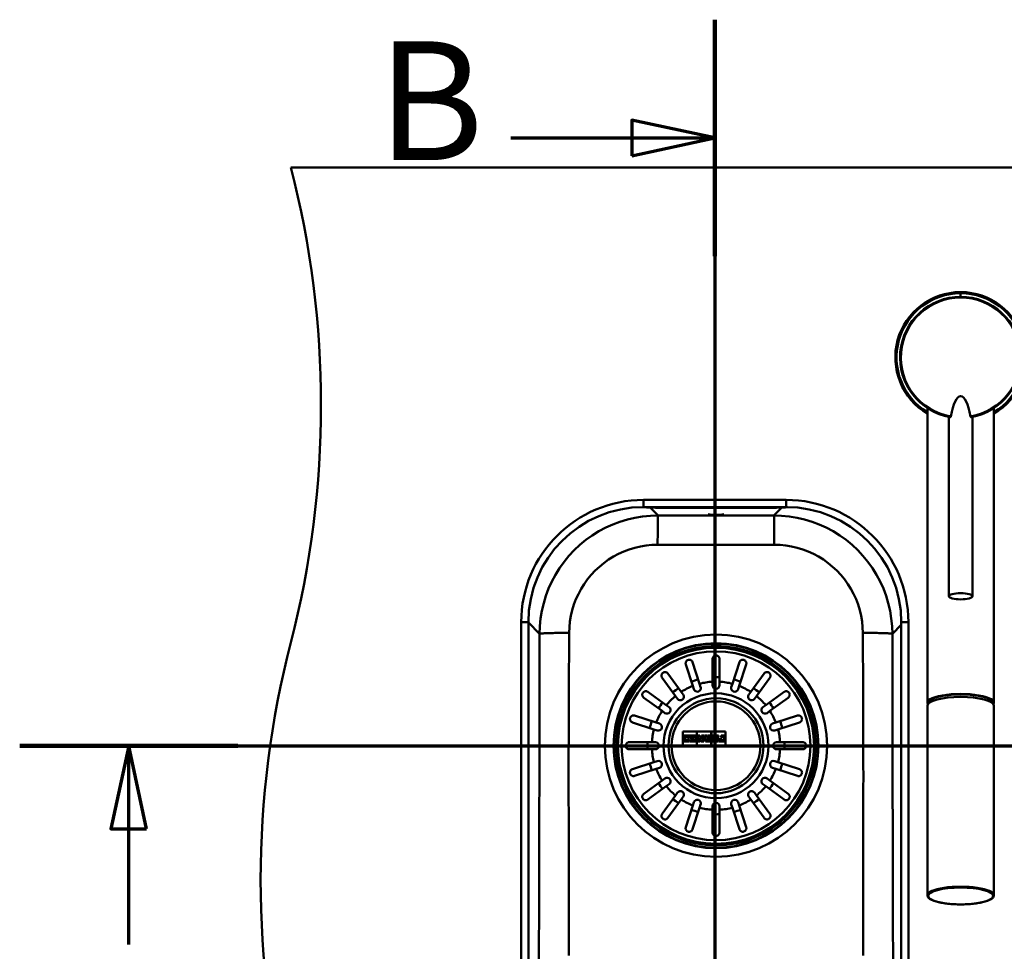
# Model space of a CAD drawing. Units: millimetres. Extents: x 0 to 2100, y 0 to 3885.
# Drawn here: x 319 to 734, y 3493 to 3885 of the extents above; entities that cross this region are included whole.
import ezdxf

# ---------------------------------------------------------------- set-up
doc = ezdxf.new("R2010")
doc.units = ezdxf.units.MM
doc.header["$LTSCALE"] = 10
doc.linetypes.add('CHAIN', pattern=[0.3543, 0.2362, -0.0295, 0.0591, -0.0295])
doc.linetypes.add('LONG_DASH_DOTTED', pattern=[0.3001, 0.2362, -0.0295, 0.0049, -0.0295])
for name, color, linetype, lineweight in [('Section View Lines(ISO)', 7, 'LONG_DASH_DOTTED', 70), ('Visible Edges(ISO)', 7, 'Continuous', 50), ('Visible Tangent Edges(ISO)', 7, 'Continuous', 50)]:
    doc.layers.add(name, color=color, linetype=linetype, lineweight=lineweight)
doc.styles.add('Text__5.0mm', font='arial.ttf', dxfattribs={"width": 0.9})

# ---------------------------------------------------------------- blocks, each defined once
blk = doc.blocks.new('2dTransSection0')
at = {"layer": 'Section View Lines(ISO)', "linetype": 'CHAIN', "ltscale": 41.728325}
blk.add_line((31.914, 357.908), (129.804, 357.908), dxfattribs=at)
at = {"layer": 'Section View Lines(ISO)', "linetype": 'Continuous', "lineweight": 140}
blk.add_line((31.914, 357.908), (41.098, 357.908), dxfattribs=at)
at = {"layer": 'Section View Lines(ISO)', "linetype": 'Continuous'}
for p, q in [((36.506, 357.908), (35.756, 354.408)), ((36.506, 354.408), (36.506, 357.908)), ((37.256, 354.408), (36.506, 357.908)), ((35.756, 354.408), (37.256, 354.408)), ((36.506, 349.536), (36.506, 354.408))]:
    blk.add_line(p, q, dxfattribs=at)
at = {"layer": 'Section View Lines(ISO)', "linetype": 'Continuous', "flags": 128}
blk.add_lwpolyline([(37.256, 354.408), (36.506, 357.908), (35.756, 354.408), (37.256, 354.408)], dxfattribs=at)
at = {"layer": 'Section View Lines(ISO)'}
blk.add_solid([(37.256, 354.408), (36.506, 357.908), (35.756, 354.408), (37.256, 354.408)], dxfattribs=at)
blk = doc.blocks.new('2dTransSection1')
at = {"layer": 'Section View Lines(ISO)', "linetype": 'CHAIN', "ltscale": 43.8946}
blk.add_line((61.178, 388.478), (61.178, 316.318), dxfattribs=at)
at = {"layer": 'Section View Lines(ISO)', "linetype": 'Continuous', "lineweight": 140}
for p, q in [((61.178, 388.478), (61.178, 378.526)), ((61.178, 326.27), (61.178, 316.318))]:
    blk.add_line(p, q, dxfattribs=at)
at = {"layer": 'Section View Lines(ISO)', "linetype": 'Continuous'}
for p, q in [((61.178, 383.502), (57.678, 384.252)), ((57.678, 384.252), (57.678, 382.752)), ((52.589, 383.502), (57.678, 383.502)), ((57.678, 383.502), (61.178, 383.502)), ((57.678, 382.752), (61.178, 383.502)), ((61.178, 321.294), (57.678, 322.044)), ((57.678, 322.044), (57.678, 320.544)), ((52.589, 321.294), (57.678, 321.294)), ((57.678, 321.294), (61.178, 321.294)), ((57.678, 320.544), (61.178, 321.294))]:
    blk.add_line(p, q, dxfattribs=at)
at = {"layer": 'Section View Lines(ISO)', "linetype": 'Continuous', "flags": 128}
for points in [[(57.678, 382.752), (61.178, 383.502), (57.678, 384.252), (57.678, 382.752)], [(57.678, 320.544), (61.178, 321.294), (57.678, 322.044), (57.678, 320.544)]]:
    blk.add_lwpolyline(points, dxfattribs=at)
at = {"layer": 'Section View Lines(ISO)'}
for points in [[(57.678, 382.752), (61.178, 383.502), (57.678, 384.252), (57.678, 382.752)], [(57.678, 320.544), (61.178, 321.294), (57.678, 322.044), (57.678, 320.544)]]:
    blk.add_solid(points, dxfattribs=at)
at = {"layer": 'Section View Lines(ISO)', "char_height": 5, "attachment_point": 7, "style": 'Text__5.0mm'}
for insert in [(46.97, 381.002), (46.97, 318.794)]:
    blk.add_mtext('B', dxfattribs=dict(at, insert=insert))

msp = doc.modelspace()

# ---------------------------------------------------------------- linework, layer by layer
at = {"layer": 'Visible Edges(ISO)'}
for p, q in [((433.28, 3822.58), (1183.28, 3822.58)), ((701.28, 3597.26), (701.28, 3721.27)), ((729.28, 3597.26), (729.28, 3721.27)), ((710.28, 3642.01), (710.28, 3717.57)), ((720.28, 3642.01), (720.28, 3717.57)), ((641.78, 3682.58), (581.78, 3682.58)), ((581.78, 3679.58), (641.78, 3679.58)), ((589.28, 3679.29), (635.28, 3679.29)), ((530.28, 3631.08), (530.28, 3341.08)), ((533.28, 3341.08), (533.28, 3631.08)), ((690.28, 3631.08), (690.28, 3341.08)), ((693.28, 3341.08), (693.28, 3631.08)), ((610.78, 3606.04), (610.78, 3615.58)), ((613.78, 3615.58), (613.78, 3606.04)), ((602.52, 3604.25), (599.57, 3613.33)), ((602.42, 3614.26), (605.37, 3605.18)), ((619.18, 3605.18), (622.13, 3614.26)), ((624.98, 3613.33), (622.03, 3604.25)), ((595.22, 3600.01), (589.61, 3607.73)), ((592.04, 3609.49), (597.64, 3601.77)), ((626.91, 3601.77), (632.52, 3609.49)), ((634.94, 3607.73), (629.33, 3600.01)), ((602.97, 3602.87), (602.52, 3604.25)), ((605.37, 3605.18), (605.82, 3603.79)), ((610.78, 3604.58), (610.78, 3606.04)), ((613.78, 3606.04), (613.78, 3604.58)), ((618.73, 3603.79), (619.18, 3605.18)), ((622.03, 3604.25), (621.58, 3602.87)), ((589.58, 3593.71), (581.86, 3599.32)), ((583.63, 3601.75), (591.35, 3596.14)), ((596.07, 3598.83), (595.22, 3600.01)), ((597.64, 3601.77), (598.5, 3600.59)), ((626.05, 3600.59), (626.91, 3601.77)), ((629.33, 3600.01), (628.48, 3598.83)), ((633.2, 3596.14), (640.92, 3601.75)), ((642.69, 3599.32), (634.97, 3593.71)), ((591.35, 3596.14), (592.53, 3595.28)), ((632.02, 3595.28), (633.2, 3596.14)), ((701.28, 3596), (701.28, 3516.12)), ((701.93, 3597.09), (701.93, 3597.26)), ((728.63, 3597.09), (728.63, 3597.26)), ((729.28, 3596), (729.28, 3516.12)), ((578.03, 3591.78), (587.1, 3588.84)), ((590.76, 3592.85), (589.58, 3593.71)), ((634.97, 3593.71), (633.79, 3592.85)), ((637.45, 3588.84), (646.53, 3591.78)), ((586.17, 3585.98), (577.1, 3588.93)), ((587.56, 3585.53), (586.17, 3585.98)), ((587.1, 3588.84), (588.49, 3588.38)), ((636.06, 3588.38), (637.45, 3588.84)), ((638.38, 3585.98), (636.99, 3585.53)), ((647.45, 3588.93), (638.38, 3585.98)), ((598.28, 3585.08), (598.28, 3579.08)), ((616.28, 3585.08), (598.28, 3585.08)), ((598.32, 3585.04), (604.23, 3585.04)), ((598.32, 3579.12), (598.32, 3585.04)), ((600.92, 3583.34), (598.59, 3583.34)), ((598.59, 3583.34), (598.59, 3582.54)), ((598.59, 3582.54), (599.15, 3582.54)), ((598.59, 3581.58), (598.59, 3580.82)), ((599.14, 3581.58), (598.59, 3581.58)), ((598.64, 3582.58), (598.64, 3583.3)), ((598.64, 3583.3), (600.88, 3583.3)), ((599.1, 3582.58), (598.64, 3582.58)), ((598.64, 3580.86), (598.64, 3581.54)), ((598.64, 3581.54), (599.1, 3581.54)), ((599.73, 3582.83), (599.1, 3582.83)), ((599.1, 3582.83), (599.1, 3582.58)), ((599.1, 3581.54), (599.1, 3581.28)), ((599.14, 3581.33), (599.14, 3581.58)), ((599.15, 3582.54), (599.15, 3582.79)), ((599.15, 3582.79), (599.69, 3582.79)), ((599.19, 3582.28), (599.19, 3581.84)), ((599.69, 3582.28), (599.19, 3582.28)), ((599.19, 3581.84), (599.69, 3581.84)), ((599.23, 3581.88), (599.23, 3582.23)), ((599.23, 3582.23), (599.73, 3582.23)), ((599.73, 3581.88), (599.23, 3581.88)), ((599.69, 3582.79), (599.69, 3582.28)), ((599.69, 3581.84), (599.69, 3581.33)), ((599.73, 3582.23), (599.73, 3582.83)), ((599.73, 3581.28), (599.73, 3581.88)), ((600.88, 3582.83), (600.64, 3582.83)), ((600.64, 3582.83), (600.64, 3581.28)), ((600.68, 3581.33), (600.68, 3582.79)), ((600.68, 3582.79), (600.92, 3582.79)), ((600.88, 3583.3), (600.88, 3582.83)), ((600.92, 3582.79), (600.92, 3583.34)), ((601.14, 3583.34), (601.14, 3582.79)), ((602.49, 3583.34), (601.14, 3583.34)), ((601.14, 3582.79), (601.31, 3582.79)), ((601.19, 3583.3), (602.44, 3583.3)), ((601.19, 3582.83), (601.19, 3583.3)), ((601.33, 3582.83), (601.19, 3582.83)), ((601.31, 3582.79), (602.06, 3581.88)), ((602.12, 3581.88), (601.33, 3582.83)), ((602.06, 3581.88), (601.52, 3581.33)), ((601.54, 3581.28), (602.12, 3581.88)), ((602.23, 3582.83), (602.84, 3582.16)), ((602.44, 3582.83), (602.23, 3582.83)), ((602.84, 3581.9), (602.23, 3581.28)), ((602.33, 3582.79), (602.49, 3582.79)), ((602.86, 3582.2), (602.33, 3582.79)), ((602.33, 3581.33), (602.86, 3581.86)), ((602.44, 3583.3), (602.44, 3582.83)), ((602.49, 3582.79), (602.49, 3583.34)), ((602.68, 3583.34), (602.68, 3582.79)), ((604.07, 3583.34), (602.68, 3583.34)), ((602.68, 3582.79), (602.88, 3582.79)), ((602.72, 3583.3), (604.03, 3583.3)), ((602.72, 3582.83), (602.72, 3583.3)), ((602.92, 3582.83), (602.72, 3582.83)), ((602.84, 3582.16), (602.92, 3582.16)), ((602.92, 3581.9), (602.84, 3581.9)), ((602.88, 3582.2), (602.86, 3582.2)), ((602.86, 3581.86), (602.88, 3581.86)), ((602.88, 3582.79), (602.88, 3582.2)), ((602.88, 3581.86), (602.88, 3581.33)), ((602.92, 3582.16), (602.92, 3582.83)), ((602.92, 3581.28), (602.92, 3581.9)), ((603.77, 3582.83), (603.77, 3581.28)), ((604.03, 3582.83), (603.77, 3582.83)), ((603.81, 3582.79), (604.07, 3582.79)), ((603.81, 3581.33), (603.81, 3582.79)), ((604.03, 3583.3), (604.03, 3582.83)), ((604.07, 3582.79), (604.07, 3583.34)), ((604.23, 3585.04), (604.23, 3579.12)), ((604.28, 3585.04), (610.28, 3585.04)), ((604.28, 3579.12), (604.28, 3585.04)), ((604.71, 3583.34), (604.71, 3581.33)), ((605.46, 3583.34), (604.71, 3583.34)), ((604.76, 3583.3), (605.43, 3583.3)), ((604.76, 3581.28), (604.76, 3583.3)), ((605.19, 3582.3), (605.19, 3581.28)), ((606.05, 3580.86), (605.19, 3582.3)), ((605.24, 3582.15), (606.03, 3580.82)), ((605.24, 3581.33), (605.24, 3582.15)), ((605.43, 3583.3), (606.4, 3581.67)), ((606.36, 3581.82), (605.46, 3583.34)), ((607.18, 3583.34), (606.15, 3583.34)), ((606.15, 3583.34), (606.15, 3582.79)), ((606.15, 3582.79), (606.36, 3582.79)), ((606.2, 3583.3), (607.14, 3583.3)), ((606.2, 3582.83), (606.2, 3583.3)), ((606.4, 3582.83), (606.2, 3582.83)), ((606.36, 3582.79), (606.36, 3581.82)), ((606.4, 3581.67), (606.4, 3582.83)), ((606.89, 3582.83), (606.89, 3581.28)), ((607.14, 3582.83), (606.89, 3582.83)), ((606.93, 3581.33), (606.93, 3582.79)), ((606.93, 3582.79), (607.18, 3582.79)), ((607.14, 3583.3), (607.14, 3582.83)), ((607.18, 3582.79), (607.18, 3583.34)), ((607.37, 3583.34), (607.37, 3582.79)), ((608.75, 3583.34), (607.37, 3583.34)), ((607.37, 3582.79), (607.6, 3582.79)), ((607.41, 3582.83), (607.41, 3583.3)), ((607.41, 3583.3), (608.7, 3583.3)), ((607.63, 3582.83), (607.41, 3582.83)), ((607.6, 3582.79), (608.04, 3581.33)), ((608.1, 3581.28), (607.63, 3582.83)), ((608.7, 3582.83), (608.44, 3582.83)), ((608.44, 3582.83), (608.52, 3582.5)), ((608.49, 3582.79), (608.75, 3582.79)), ((608.55, 3582.54), (608.49, 3582.79)), ((608.52, 3582.5), (609.22, 3582.5)), ((609.19, 3582.54), (608.55, 3582.54)), ((609.13, 3582.18), (608.6, 3582.18)), ((608.6, 3582.18), (608.81, 3581.28)), ((608.85, 3581.33), (608.65, 3582.14)), ((608.65, 3582.14), (609.08, 3582.14)), ((608.7, 3583.3), (608.7, 3582.83)), ((608.75, 3582.79), (608.75, 3583.34)), ((609.08, 3582.14), (608.86, 3581.33)), ((608.89, 3581.28), (609.13, 3582.18)), ((610.12, 3583.34), (609.02, 3583.34)), ((609.02, 3583.34), (609.02, 3582.79)), ((609.02, 3582.79), (609.25, 3582.79)), ((609.06, 3582.83), (609.06, 3583.3)), ((609.06, 3583.3), (610.08, 3583.3)), ((609.31, 3582.83), (609.06, 3582.83)), ((609.25, 3582.79), (609.19, 3582.54)), ((609.22, 3582.5), (609.31, 3582.83)), ((609.91, 3582.83), (609.43, 3581.28)), ((609.49, 3581.33), (609.94, 3582.79)), ((610.08, 3582.83), (609.91, 3582.83)), ((609.94, 3582.79), (610.12, 3582.79)), ((610.08, 3583.3), (610.08, 3582.83)), ((610.12, 3582.79), (610.12, 3583.34)), ((610.28, 3585.04), (610.28, 3579.12)), ((610.32, 3579.12), (610.32, 3585.04)), ((610.32, 3585.04), (616.23, 3585.04)), ((610.48, 3583.34), (610.48, 3582.79)), ((611.36, 3583.34), (610.48, 3583.34)), ((610.48, 3582.79), (610.71, 3582.79)), ((610.52, 3583.3), (611.34, 3583.3)), ((610.52, 3582.83), (610.52, 3583.3)), ((610.74, 3582.83), (610.52, 3582.83)), ((610.71, 3582.79), (611.02, 3582.12)), ((611.08, 3582.1), (610.74, 3582.83)), ((611.34, 3583.3), (611.81, 3582.22)), ((611.84, 3582.27), (611.36, 3583.34)), ((611.81, 3582.22), (612.22, 3582.22)), ((612.17, 3582.27), (611.84, 3582.27)), ((612.22, 3581.92), (611.88, 3581.92)), ((611.88, 3581.87), (612.17, 3581.87)), ((611.94, 3583.34), (611.94, 3582.79)), ((613.39, 3583.34), (611.94, 3583.34)), ((611.94, 3582.79), (612.17, 3582.79)), ((611.99, 3583.3), (613.35, 3583.3)), ((611.99, 3582.83), (611.99, 3583.3)), ((612.22, 3582.83), (611.99, 3582.83)), ((612.17, 3582.79), (612.17, 3582.27)), ((612.17, 3581.87), (612.17, 3581.3)), ((612.22, 3582.22), (612.22, 3582.83)), ((612.22, 3581.25), (612.22, 3581.92)), ((613.08, 3582.83), (613.08, 3581.28)), ((613.35, 3582.83), (613.08, 3582.83)), ((613.13, 3581.33), (613.13, 3582.79)), ((613.13, 3582.79), (613.39, 3582.79)), ((613.35, 3583.3), (613.35, 3582.83)), ((613.39, 3582.79), (613.39, 3583.34)), ((614.15, 3581.58), (613.6, 3581.58)), ((613.6, 3581.58), (613.6, 3580.82)), ((613.64, 3580.86), (613.64, 3581.54)), ((613.64, 3581.54), (614.1, 3581.54)), ((614.1, 3581.54), (614.1, 3581.28)), ((614.15, 3581.33), (614.15, 3581.58)), ((614.19, 3582.28), (614.19, 3581.84)), ((614.69, 3582.28), (614.19, 3582.28)), ((614.19, 3581.84), (614.69, 3581.84)), ((614.24, 3581.88), (614.24, 3582.23)), ((614.24, 3582.23), (614.73, 3582.23)), ((614.73, 3581.88), (614.24, 3581.88)), ((615.96, 3583.34), (614.46, 3583.34)), ((614.46, 3583.34), (614.46, 3582.79)), ((614.46, 3582.79), (614.69, 3582.79)), ((614.51, 3582.83), (614.51, 3583.3)), ((614.51, 3583.3), (615.91, 3583.3)), ((614.73, 3582.83), (614.51, 3582.83)), ((614.69, 3582.79), (614.69, 3582.28)), ((614.69, 3581.84), (614.69, 3581.33)), ((614.73, 3582.23), (614.73, 3582.83)), ((614.73, 3581.28), (614.73, 3581.88)), ((615.91, 3582.83), (615.68, 3582.83)), ((615.68, 3582.83), (615.68, 3581.28)), ((615.73, 3581.33), (615.73, 3582.79)), ((615.73, 3582.79), (615.96, 3582.79)), ((615.91, 3583.3), (615.91, 3582.83)), ((615.96, 3582.79), (615.96, 3583.34)), ((616.23, 3585.04), (616.23, 3579.12)), ((616.28, 3579.08), (616.28, 3585.08)), ((575.78, 3580.58), (585.32, 3580.58)), ((585.32, 3577.58), (575.78, 3577.58)), ((585.32, 3580.58), (586.78, 3580.58)), ((586.78, 3577.58), (585.32, 3577.58)), ((598.28, 3579.08), (616.28, 3579.08)), ((604.23, 3579.12), (598.32, 3579.12)), ((598.59, 3580.82), (600.92, 3580.82)), ((600.88, 3580.86), (598.64, 3580.86)), ((599.1, 3581.28), (599.73, 3581.28)), ((599.69, 3581.33), (599.14, 3581.33)), ((600.64, 3581.28), (600.88, 3581.28)), ((600.92, 3581.33), (600.68, 3581.33)), ((600.88, 3581.28), (600.88, 3580.86)), ((600.92, 3580.82), (600.92, 3581.33)), ((601.52, 3581.33), (601.31, 3581.33)), ((601.31, 3581.33), (601.31, 3580.82)), ((601.31, 3580.82), (602.49, 3580.82)), ((601.35, 3581.28), (601.54, 3581.28)), ((601.35, 3580.86), (601.35, 3581.28)), ((602.44, 3580.86), (601.35, 3580.86)), ((602.23, 3581.28), (602.44, 3581.28)), ((602.49, 3581.33), (602.33, 3581.33)), ((602.44, 3581.28), (602.44, 3580.86)), ((602.49, 3580.82), (602.49, 3581.33)), ((602.88, 3581.33), (602.68, 3581.33)), ((602.68, 3581.33), (602.68, 3580.82)), ((602.68, 3580.82), (604.07, 3580.82)), ((602.72, 3581.28), (602.92, 3581.28)), ((602.72, 3580.86), (602.72, 3581.28)), ((604.03, 3580.86), (602.72, 3580.86)), ((603.77, 3581.28), (604.03, 3581.28)), ((604.07, 3581.33), (603.81, 3581.33)), ((604.03, 3581.28), (604.03, 3580.86)), ((604.07, 3580.82), (604.07, 3581.33)), ((610.28, 3579.12), (604.28, 3579.12)), ((604.43, 3581.33), (604.43, 3580.82)), ((604.71, 3581.33), (604.43, 3581.33)), ((604.43, 3580.82), (605.44, 3580.82)), ((604.48, 3581.28), (604.76, 3581.28)), ((604.48, 3580.86), (604.48, 3581.28)), ((605.4, 3580.86), (604.48, 3580.86)), ((605.19, 3581.28), (605.4, 3581.28)), ((605.44, 3581.33), (605.24, 3581.33)), ((605.4, 3581.28), (605.4, 3580.86)), ((605.44, 3580.82), (605.44, 3581.33)), ((606.03, 3580.82), (607.18, 3580.82)), ((607.14, 3580.86), (606.05, 3580.86)), ((606.89, 3581.28), (607.14, 3581.28)), ((607.18, 3581.33), (606.93, 3581.33)), ((607.14, 3581.28), (607.14, 3580.86)), ((607.18, 3580.82), (607.18, 3581.33)), ((608.04, 3581.33), (607.84, 3581.33)), ((607.84, 3581.33), (607.84, 3580.82)), ((607.84, 3580.82), (609.69, 3580.82)), ((607.88, 3580.86), (607.88, 3581.28)), ((607.88, 3581.28), (608.1, 3581.28)), ((609.65, 3580.86), (607.88, 3580.86)), ((608.81, 3581.28), (608.89, 3581.28)), ((608.86, 3581.33), (608.85, 3581.33)), ((609.43, 3581.28), (609.65, 3581.28)), ((609.69, 3581.33), (609.49, 3581.33)), ((609.65, 3581.28), (609.65, 3580.86)), ((609.69, 3580.82), (609.69, 3581.33)), ((616.23, 3579.12), (610.32, 3579.12)), ((613.35, 3580.86), (611.32, 3580.86)), ((611.32, 3580.82), (613.39, 3580.82)), ((612.17, 3581.3), (611.88, 3581.3)), ((611.88, 3581.25), (612.22, 3581.25)), ((613.08, 3581.28), (613.35, 3581.28)), ((613.39, 3581.33), (613.13, 3581.33)), ((613.35, 3581.28), (613.35, 3580.86)), ((613.39, 3580.82), (613.39, 3581.33)), ((613.6, 3580.82), (615.96, 3580.82)), ((615.91, 3580.86), (613.64, 3580.86)), ((614.1, 3581.28), (614.73, 3581.28)), ((614.69, 3581.33), (614.15, 3581.33)), ((615.68, 3581.28), (615.91, 3581.28)), ((615.96, 3581.33), (615.73, 3581.33)), ((615.91, 3581.28), (615.91, 3580.86)), ((615.96, 3580.82), (615.96, 3581.33)), ((637.78, 3580.58), (639.23, 3580.58)), ((639.23, 3577.58), (637.78, 3577.58)), ((639.23, 3580.58), (648.78, 3580.58)), ((648.78, 3577.58), (639.23, 3577.58)), ((577.1, 3569.23), (586.17, 3572.17)), ((587.1, 3569.32), (578.03, 3566.37)), ((586.17, 3572.17), (587.56, 3572.63)), ((588.49, 3569.77), (587.1, 3569.32)), ((637.45, 3569.32), (636.06, 3569.77)), ((636.99, 3572.63), (638.38, 3572.17)), ((646.53, 3566.37), (637.45, 3569.32)), ((638.38, 3572.17), (647.45, 3569.23)), ((589.58, 3564.45), (590.76, 3565.3)), ((633.79, 3565.3), (634.97, 3564.45)), ((581.86, 3558.84), (589.58, 3564.45)), ((591.35, 3562.02), (583.63, 3556.41)), ((592.53, 3562.88), (591.35, 3562.02)), ((633.2, 3562.02), (632.02, 3562.88)), ((640.92, 3556.41), (633.2, 3562.02)), ((634.97, 3564.45), (642.69, 3558.84)), ((589.61, 3550.43), (595.22, 3558.15)), ((595.22, 3558.15), (596.07, 3559.33)), ((598.5, 3557.57), (597.64, 3556.39)), ((626.91, 3556.39), (626.05, 3557.57)), ((628.48, 3559.33), (629.33, 3558.15)), ((629.33, 3558.15), (634.94, 3550.43)), ((597.64, 3556.39), (592.04, 3548.67)), ((599.57, 3544.83), (602.52, 3553.9)), ((605.37, 3552.98), (602.42, 3543.9)), ((602.52, 3553.9), (602.97, 3555.29)), ((605.82, 3554.36), (605.37, 3552.98)), ((610.78, 3552.12), (610.78, 3553.58)), ((613.78, 3553.58), (613.78, 3552.12)), ((619.18, 3552.98), (618.73, 3554.36)), ((622.13, 3543.9), (619.18, 3552.98)), ((621.58, 3555.29), (622.03, 3553.9)), ((622.03, 3553.9), (624.98, 3544.83)), ((632.52, 3548.67), (626.91, 3556.39)), ((610.78, 3542.58), (610.78, 3552.12)), ((613.78, 3552.12), (613.78, 3542.58))]:
    msp.add_line(p, q, dxfattribs=at)
at = {"layer": 'Visible Edges(ISO)', "flags": 128}
for points in [[(711.13, 3717.72), (711.12, 3717.7), (711.12, 3717.68), (711.11, 3717.66), (711.1, 3717.64), (711.1, 3717.62), (711.09, 3717.61), (711.08, 3717.59), (711.07, 3717.57), (711.06, 3717.56), (711.05, 3717.54), (711.04, 3717.53), (711.03, 3717.52), (711.02, 3717.51), (711.01, 3717.5), (711, 3717.49), (710.99, 3717.48), (710.98, 3717.47), (710.97, 3717.47), (710.96, 3717.46), (710.95, 3717.46), (710.94, 3717.46), (710.93, 3717.45), (710.92, 3717.45), (710.91, 3717.46)], [(719.43, 3717.72), (719.43, 3717.7), (719.43, 3717.68), (719.44, 3717.66), (719.45, 3717.64), (719.45, 3717.62), (719.46, 3717.61), (719.47, 3717.59), (719.48, 3717.57), (719.49, 3717.56), (719.5, 3717.54), (719.51, 3717.53), (719.52, 3717.52), (719.53, 3717.51), (719.54, 3717.5), (719.55, 3717.49), (719.56, 3717.48), (719.57, 3717.47), (719.58, 3717.47), (719.59, 3717.46), (719.6, 3717.46), (719.62, 3717.46), (719.63, 3717.45), (719.64, 3717.45), (719.65, 3717.46)], [(582.08, 3679.58), (582.31, 3679.54), (582.57, 3679.51), (582.86, 3679.48), (583.19, 3679.46), (583.56, 3679.43), (583.96, 3679.41), (584.39, 3679.39), (584.86, 3679.37), (585.35, 3679.35), (585.86, 3679.33), (586.4, 3679.32), (586.95, 3679.31), (587.52, 3679.3), (588.1, 3679.29), (588.69, 3679.29), (589.28, 3679.29)], [(635.28, 3679.29), (635.86, 3679.29), (636.44, 3679.29), (637.02, 3679.3), (637.58, 3679.31), (638.13, 3679.32), (638.67, 3679.33), (639.18, 3679.35), (639.67, 3679.36), (640.13, 3679.38), (640.56, 3679.41), (640.96, 3679.43), (641.33, 3679.45), (641.66, 3679.48), (641.95, 3679.51), (642.21, 3679.54), (642.44, 3679.57)], [(599.57, 3613.33), (599.52, 3613.5), (599.5, 3613.68), (599.5, 3613.86), (599.52, 3614.04), (599.56, 3614.21), (599.62, 3614.38), (599.69, 3614.54), (599.79, 3614.68), (599.91, 3614.83), (600.05, 3614.96), (600.22, 3615.08), (600.42, 3615.17), (600.62, 3615.24), (600.84, 3615.28), (601.05, 3615.29), (601.25, 3615.27), (601.44, 3615.22), (601.63, 3615.15), (601.8, 3615.06), (601.97, 3614.94), (602.11, 3614.79), (602.24, 3614.63), (602.34, 3614.45), (602.42, 3614.26)], [(610.78, 3615.58), (610.79, 3615.76), (610.82, 3615.94), (610.88, 3616.12), (610.95, 3616.28), (611.05, 3616.44), (611.16, 3616.58), (611.28, 3616.7), (611.43, 3616.82), (611.6, 3616.92), (611.79, 3617), (612, 3617.05), (612.22, 3617.08), (612.45, 3617.07), (612.67, 3617.02), (612.87, 3616.95), (613.05, 3616.86), (613.21, 3616.75), (613.35, 3616.62), (613.48, 3616.48), (613.58, 3616.32), (613.67, 3616.14), (613.73, 3615.96), (613.76, 3615.77), (613.78, 3615.58)], [(622.13, 3614.26), (622.19, 3614.42), (622.28, 3614.58), (622.38, 3614.73), (622.5, 3614.86), (622.64, 3614.98), (622.78, 3615.08), (622.94, 3615.16), (623.1, 3615.22), (623.28, 3615.27), (623.48, 3615.29), (623.68, 3615.29), (623.9, 3615.25), (624.11, 3615.19), (624.3, 3615.09), (624.48, 3614.98), (624.63, 3614.84), (624.76, 3614.69), (624.87, 3614.52), (624.95, 3614.34), (625.01, 3614.15), (625.05, 3613.95), (625.05, 3613.74), (625.03, 3613.53), (624.98, 3613.33)], [(589.61, 3607.73), (589.51, 3607.88), (589.43, 3608.04), (589.38, 3608.21), (589.34, 3608.38), (589.32, 3608.56), (589.33, 3608.74), (589.35, 3608.91), (589.4, 3609.08), (589.47, 3609.26), (589.57, 3609.43), (589.69, 3609.59), (589.84, 3609.75), (590.02, 3609.88), (590.21, 3609.98), (590.41, 3610.05), (590.61, 3610.09), (590.81, 3610.11), (591.01, 3610.1), (591.2, 3610.06), (591.39, 3609.99), (591.57, 3609.91), (591.75, 3609.79), (591.9, 3609.65), (592.04, 3609.49)], [(632.52, 3609.49), (632.63, 3609.63), (632.76, 3609.75), (632.9, 3609.86), (633.06, 3609.95), (633.22, 3610.02), (633.39, 3610.07), (633.57, 3610.1), (633.74, 3610.11), (633.93, 3610.09), (634.12, 3610.06), (634.31, 3609.99), (634.51, 3609.89), (634.69, 3609.76), (634.85, 3609.61), (634.97, 3609.45), (635.07, 3609.27), (635.15, 3609.09), (635.2, 3608.89), (635.23, 3608.7), (635.23, 3608.49), (635.2, 3608.29), (635.14, 3608.09), (635.05, 3607.9), (634.94, 3607.73)], [(581.86, 3599.32), (581.73, 3599.43), (581.6, 3599.56), (581.49, 3599.71), (581.41, 3599.86), (581.34, 3600.03), (581.29, 3600.19), (581.26, 3600.37), (581.25, 3600.54), (581.26, 3600.73), (581.3, 3600.92), (581.37, 3601.12), (581.46, 3601.31), (581.59, 3601.49), (581.74, 3601.65), (581.91, 3601.78), (582.08, 3601.88), (582.27, 3601.95), (582.46, 3602.01), (582.66, 3602.03), (582.86, 3602.03), (583.06, 3602), (583.26, 3601.94), (583.45, 3601.86), (583.63, 3601.75)], [(640.92, 3601.75), (641.08, 3601.84), (641.24, 3601.92), (641.41, 3601.98), (641.58, 3602.02), (641.76, 3602.03), (641.94, 3602.03), (642.11, 3602), (642.28, 3601.95), (642.45, 3601.89), (642.62, 3601.79), (642.79, 3601.66), (642.94, 3601.51), (643.07, 3601.33), (643.18, 3601.14), (643.25, 3600.94), (643.29, 3600.75), (643.3, 3600.55), (643.29, 3600.35), (643.26, 3600.15), (643.19, 3599.96), (643.1, 3599.78), (642.99, 3599.61), (642.85, 3599.45), (642.69, 3599.32)], [(577.1, 3588.93), (576.93, 3589), (576.77, 3589.08), (576.63, 3589.18), (576.49, 3589.3), (576.38, 3589.44), (576.28, 3589.58), (576.19, 3589.74), (576.13, 3589.91), (576.09, 3590.09), (576.06, 3590.28), (576.07, 3590.49), (576.1, 3590.7), (576.17, 3590.91), (576.26, 3591.11), (576.38, 3591.28), (576.51, 3591.43), (576.67, 3591.56), (576.83, 3591.67), (577.01, 3591.75), (577.21, 3591.81), (577.41, 3591.85), (577.61, 3591.86), (577.82, 3591.84), (578.03, 3591.78)], [(646.53, 3591.78), (646.7, 3591.83), (646.88, 3591.85), (647.06, 3591.86), (647.23, 3591.84), (647.41, 3591.8), (647.58, 3591.74), (647.73, 3591.66), (647.88, 3591.56), (648.02, 3591.45), (648.16, 3591.3), (648.27, 3591.13), (648.37, 3590.94), (648.44, 3590.73), (648.48, 3590.52), (648.49, 3590.31), (648.47, 3590.11), (648.42, 3589.91), (648.35, 3589.73), (648.25, 3589.55), (648.13, 3589.39), (647.99, 3589.24), (647.83, 3589.11), (647.65, 3589.01), (647.45, 3588.93)], [(611.02, 3582.12), (610.95, 3582.08), (610.89, 3582.04), (610.83, 3581.99), (610.78, 3581.93), (610.74, 3581.86), (610.7, 3581.8), (610.67, 3581.73), (610.65, 3581.66), (610.64, 3581.58), (610.63, 3581.5), (610.64, 3581.42), (610.65, 3581.35), (610.67, 3581.27), (610.7, 3581.2), (610.74, 3581.14), (610.78, 3581.08), (610.84, 3581.02), (610.89, 3580.97), (610.96, 3580.92), (611.03, 3580.88), (611.09, 3580.85), (611.17, 3580.83), (611.24, 3580.82), (611.32, 3580.82)], [(611.08, 3582.1), (611.01, 3582.07), (610.95, 3582.03), (610.89, 3581.98), (610.84, 3581.93), (610.79, 3581.87), (610.75, 3581.81), (610.72, 3581.74), (610.7, 3581.67), (610.68, 3581.6), (610.68, 3581.53), (610.68, 3581.45), (610.69, 3581.38), (610.71, 3581.31), (610.73, 3581.24), (610.77, 3581.17), (610.81, 3581.11), (610.86, 3581.06), (610.91, 3581.01), (610.97, 3580.96), (611.04, 3580.93), (611.1, 3580.9), (611.17, 3580.88), (611.25, 3580.86), (611.32, 3580.86)], [(611.88, 3581.25), (611.84, 3581.26), (611.8, 3581.27), (611.76, 3581.28), (611.72, 3581.3), (611.68, 3581.32), (611.65, 3581.35), (611.62, 3581.38), (611.6, 3581.42), (611.58, 3581.46), (611.56, 3581.5), (611.56, 3581.54), (611.55, 3581.59), (611.56, 3581.63), (611.56, 3581.67), (611.58, 3581.71), (611.6, 3581.75), (611.62, 3581.79), (611.65, 3581.82), (611.68, 3581.85), (611.72, 3581.87), (611.76, 3581.89), (611.8, 3581.9), (611.84, 3581.91), (611.88, 3581.92)], [(611.88, 3581.87), (611.85, 3581.87), (611.81, 3581.86), (611.77, 3581.85), (611.74, 3581.83), (611.71, 3581.81), (611.68, 3581.79), (611.66, 3581.76), (611.63, 3581.73), (611.62, 3581.7), (611.61, 3581.66), (611.6, 3581.62), (611.6, 3581.59), (611.6, 3581.55), (611.61, 3581.51), (611.62, 3581.48), (611.63, 3581.44), (611.66, 3581.41), (611.68, 3581.38), (611.71, 3581.36), (611.74, 3581.34), (611.77, 3581.32), (611.81, 3581.31), (611.85, 3581.3), (611.88, 3581.3)], [(575.78, 3577.58), (575.59, 3577.59), (575.41, 3577.62), (575.24, 3577.68), (575.07, 3577.75), (574.92, 3577.85), (574.78, 3577.96), (574.65, 3578.08), (574.54, 3578.23), (574.44, 3578.4), (574.36, 3578.59), (574.3, 3578.8), (574.28, 3579.03), (574.29, 3579.26), (574.33, 3579.48), (574.4, 3579.68), (574.49, 3579.85), (574.6, 3580.01), (574.73, 3580.15), (574.87, 3580.28), (575.04, 3580.38), (575.21, 3580.47), (575.39, 3580.53), (575.58, 3580.57), (575.78, 3580.58)], [(648.78, 3580.58), (648.96, 3580.57), (649.14, 3580.53), (649.31, 3580.48), (649.48, 3580.4), (649.63, 3580.31), (649.77, 3580.2), (649.9, 3580.07), (650.01, 3579.93), (650.11, 3579.76), (650.19, 3579.57), (650.25, 3579.36), (650.27, 3579.13), (650.27, 3578.9), (650.22, 3578.68), (650.15, 3578.48), (650.06, 3578.3), (649.95, 3578.15), (649.82, 3578), (649.68, 3577.88), (649.52, 3577.77), (649.34, 3577.69), (649.16, 3577.63), (648.97, 3577.59), (648.78, 3577.58)], [(578.03, 3566.37), (577.85, 3566.33), (577.67, 3566.3), (577.5, 3566.3), (577.32, 3566.32), (577.14, 3566.36), (576.98, 3566.42), (576.82, 3566.5), (576.67, 3566.59), (576.53, 3566.71), (576.4, 3566.86), (576.28, 3567.02), (576.18, 3567.22), (576.11, 3567.43), (576.07, 3567.64), (576.06, 3567.85), (576.08, 3568.05), (576.13, 3568.24), (576.2, 3568.43), (576.3, 3568.61), (576.42, 3568.77), (576.56, 3568.92), (576.72, 3569.04), (576.9, 3569.15), (577.1, 3569.23)], [(647.45, 3569.23), (647.62, 3569.16), (647.78, 3569.08), (647.92, 3568.97), (648.06, 3568.85), (648.17, 3568.72), (648.28, 3568.57), (648.36, 3568.42), (648.42, 3568.25), (648.46, 3568.07), (648.49, 3567.88), (648.48, 3567.67), (648.45, 3567.46), (648.38, 3567.25), (648.29, 3567.05), (648.17, 3566.88), (648.04, 3566.73), (647.89, 3566.6), (647.72, 3566.49), (647.54, 3566.4), (647.35, 3566.34), (647.14, 3566.31), (646.94, 3566.3), (646.73, 3566.32), (646.53, 3566.37)], [(583.63, 3556.41), (583.48, 3556.31), (583.31, 3556.24), (583.15, 3556.18), (582.97, 3556.14), (582.79, 3556.12), (582.62, 3556.13), (582.44, 3556.16), (582.27, 3556.2), (582.1, 3556.27), (581.93, 3556.37), (581.76, 3556.49), (581.61, 3556.65), (581.48, 3556.82), (581.38, 3557.02), (581.3, 3557.21), (581.26, 3557.41), (581.25, 3557.61), (581.26, 3557.81), (581.3, 3558), (581.36, 3558.19), (581.45, 3558.38), (581.56, 3558.55), (581.7, 3558.7), (581.86, 3558.84)], [(642.69, 3558.84), (642.83, 3558.72), (642.95, 3558.59), (643.06, 3558.45), (643.15, 3558.3), (643.22, 3558.13), (643.27, 3557.96), (643.3, 3557.79), (643.3, 3557.61), (643.29, 3557.43), (643.25, 3557.24), (643.19, 3557.04), (643.09, 3556.85), (642.96, 3556.67), (642.81, 3556.51), (642.64, 3556.38), (642.47, 3556.28), (642.28, 3556.2), (642.09, 3556.15), (641.89, 3556.13), (641.69, 3556.13), (641.49, 3556.16), (641.29, 3556.21), (641.1, 3556.3), (640.92, 3556.41)], [(592.04, 3548.67), (591.92, 3548.53), (591.79, 3548.4), (591.65, 3548.3), (591.49, 3548.21), (591.33, 3548.14), (591.16, 3548.09), (590.99, 3548.06), (590.81, 3548.05), (590.62, 3548.06), (590.43, 3548.1), (590.24, 3548.17), (590.04, 3548.27), (589.86, 3548.4), (589.71, 3548.55), (589.58, 3548.71), (589.48, 3548.89), (589.4, 3549.07), (589.35, 3549.26), (589.32, 3549.46), (589.33, 3549.66), (589.35, 3549.86), (589.41, 3550.06), (589.5, 3550.25), (589.61, 3550.43)], [(634.94, 3550.43), (635.04, 3550.28), (635.12, 3550.12), (635.18, 3549.95), (635.21, 3549.77), (635.23, 3549.59), (635.22, 3549.42), (635.2, 3549.24), (635.15, 3549.07), (635.08, 3548.9), (634.99, 3548.73), (634.86, 3548.56), (634.71, 3548.41), (634.53, 3548.28), (634.34, 3548.18), (634.14, 3548.11), (633.94, 3548.06), (633.75, 3548.05), (633.55, 3548.06), (633.35, 3548.1), (633.16, 3548.16), (632.98, 3548.25), (632.81, 3548.37), (632.65, 3548.51), (632.52, 3548.67)], [(602.42, 3543.9), (602.36, 3543.73), (602.27, 3543.58), (602.17, 3543.43), (602.05, 3543.3), (601.92, 3543.18), (601.77, 3543.08), (601.61, 3543), (601.45, 3542.93), (601.27, 3542.89), (601.07, 3542.87), (600.87, 3542.87), (600.65, 3542.9), (600.44, 3542.97), (600.25, 3543.06), (600.08, 3543.18), (599.92, 3543.32), (599.79, 3543.47), (599.69, 3543.64), (599.6, 3543.82), (599.54, 3544.01), (599.5, 3544.21), (599.5, 3544.42), (599.52, 3544.62), (599.57, 3544.83)], [(624.98, 3544.83), (625.03, 3544.65), (625.05, 3544.48), (625.05, 3544.3), (625.03, 3544.12), (625, 3543.95), (624.94, 3543.78), (624.86, 3543.62), (624.76, 3543.47), (624.64, 3543.33), (624.5, 3543.2), (624.33, 3543.08), (624.14, 3542.98), (623.93, 3542.91), (623.71, 3542.87), (623.51, 3542.87), (623.3, 3542.89), (623.11, 3542.93), (622.92, 3543), (622.75, 3543.1), (622.59, 3543.22), (622.44, 3543.36), (622.31, 3543.53), (622.21, 3543.71), (622.13, 3543.9)], [(613.78, 3542.58), (613.76, 3542.39), (613.73, 3542.21), (613.67, 3542.03), (613.59, 3541.86), (613.49, 3541.7), (613.37, 3541.55), (613.23, 3541.42), (613.07, 3541.31), (612.9, 3541.21), (612.7, 3541.14), (612.49, 3541.09), (612.27, 3541.08), (612.04, 3541.1), (611.83, 3541.15), (611.64, 3541.22), (611.47, 3541.31), (611.32, 3541.42), (611.18, 3541.55), (611.06, 3541.7), (610.96, 3541.86), (610.88, 3542.03), (610.82, 3542.21), (610.79, 3542.39), (610.78, 3542.58)], [(701.28, 3516.12), (701.3, 3515.89), (701.36, 3515.67), (701.46, 3515.45), (701.6, 3515.25), (701.77, 3515.05), (701.97, 3514.86), (702.2, 3514.68), (702.46, 3514.51), (702.75, 3514.34), (703.06, 3514.18), (703.41, 3514.02), (703.78, 3513.87), (704.17, 3513.72), (704.6, 3513.58), (705.04, 3513.45), (705.51, 3513.32), (706.01, 3513.2), (706.52, 3513.09), (707.06, 3512.98), (707.61, 3512.88), (708.19, 3512.78), (708.78, 3512.7), (709.38, 3512.62), (710, 3512.55), (710.63, 3512.48), (711.28, 3512.43), (711.93, 3512.38), (712.59, 3512.34), (713.25, 3512.31), (713.93, 3512.29), (714.6, 3512.28), (715.28, 3512.27), (715.95, 3512.28), (716.63, 3512.29), (717.3, 3512.31), (717.96, 3512.34), (718.62, 3512.38), (719.28, 3512.43), (719.92, 3512.48), (720.55, 3512.55), (721.17, 3512.62), (721.77, 3512.7), (722.36, 3512.78), (722.94, 3512.88), (723.49, 3512.98), (724.03, 3513.09), (724.54, 3513.2), (725.04, 3513.32), (725.51, 3513.45), (725.96, 3513.58), (726.38, 3513.72), (726.78, 3513.87), (727.15, 3514.02), (727.49, 3514.18), (727.8, 3514.34), (728.09, 3514.51), (728.35, 3514.68), (728.58, 3514.86), (728.78, 3515.05), (728.95, 3515.25), (729.09, 3515.46), (729.19, 3515.67), (729.25, 3515.89), (729.28, 3516.12)]]:
    msp.add_lwpolyline(points, dxfattribs=at)
at = {"layer": 'Visible Edges(ISO)'}
for radius in [42, 20]:
    msp.add_circle((612.28, 3579.08), radius, dxfattribs=at)
for centre, radius, start, end in [((45.98, 3722.58), 400, 345.5225, 14.4775), ((715.28, 3742.58), 27.5, 300.6033, 239.3967), ((715.28, 3742.58), 25.5, 279.8669, 260.1332), ((581.78, 3631.08), 51.5, 90, 180), ((641.78, 3631.08), 51.5, 0, 90), ((581.78, 3631.08), 48.5, 90, 180), ((641.78, 3631.08), 48.5, 0, 90), ((612.28, 3693.28), 17, 258.6624, 281.3376), ((820.57, 3522.58), 400, 165.5225, 194.4775), ((604.4, 3603.33), 1.5, 198, 18), ((612.28, 3604.58), 1.5, 180, 0), ((620.16, 3603.33), 1.5, 162, 342), ((597.29, 3599.71), 1.5, 216, 36), ((627.26, 3599.71), 1.5, 144, 324), ((591.65, 3594.07), 1.5, 234, 54), ((632.91, 3594.07), 1.5, 126, 306), ((588.02, 3586.96), 1.5, 252, 72), ((636.53, 3586.96), 1.5, 108, 288), ((586.78, 3579.08), 1.5, 270, 90), ((637.78, 3579.08), 1.5, 90, 270), ((588.02, 3571.2), 1.5, 288, 108), ((636.53, 3571.2), 1.5, 72, 252), ((591.65, 3564.09), 1.5, 306, 126), ((632.91, 3564.09), 1.5, 54, 234), ((597.29, 3558.45), 1.5, 324, 144), ((627.26, 3558.45), 1.5, 36, 216), ((604.4, 3554.83), 1.5, 342, 162), ((612.28, 3553.58), 1.5, 0, 180), ((620.16, 3554.83), 1.5, 18, 198)]:
    msp.add_arc(centre, radius, start, end, dxfattribs=at)
for centre, major_axis, ratio, start_param, end_param in [((715.28, 3706.95), (0, 19.32), 0.258819, 5.304142, 7.262229), ((715.28, 3597.26), (14, 0), 0.258934, 6.109116, 9.598847), ((715.28, 3596), (-14, 0), 0.258934, 3.141593, 6.283185), ((715.28, 3597.26), (-13.35, 0), 0.258934, 3.141593, 6.283185)]:
    msp.add_ellipse(centre, major_axis=major_axis, ratio=ratio, start_param=start_param, end_param=end_param, dxfattribs=at)
msp.add_ellipse((715.28, 3642.01), major_axis=(-5, 0), ratio=0.258819, dxfattribs=at)
at = {"layer": 'Visible Tangent Edges(ISO)'}
for p, q in [((715.28, 3769.58), (715.28, 3768.08)), ((581.78, 3679.58), (581.78, 3682.58)), ((641.78, 3679.58), (641.78, 3682.58)), ((584.58, 3679.38), (587.9, 3676.05)), ((589.28, 3679.58), (589.28, 3679.32)), ((589.28, 3679.32), (635.28, 3679.32)), ((589.28, 3679.29), (589.28, 3679.29)), ((635.28, 3679.29), (589.28, 3679.29)), ((635.28, 3679.58), (635.28, 3679.32)), ((635.28, 3679.29), (635.28, 3679.29)), ((636.65, 3676.05), (639.97, 3679.38)), ((533.28, 3631.08), (530.28, 3631.08)), ((538.02, 3626.23), (533.28, 3630.99)), ((690.28, 3629.99), (686.53, 3626.23)), ((690.28, 3631.08), (693.28, 3631.08))]:
    msp.add_line(p, q, dxfattribs=at)
at = {"layer": 'Visible Tangent Edges(ISO)', "flags": 128}
for points in [[(538.02, 3626.23), (538.13, 3629.47), (538.46, 3632.7), (538.99, 3635.91), (539.73, 3639.07), (540.67, 3642.18), (541.81, 3645.22), (543.15, 3648.19), (544.69, 3651.07), (546.42, 3653.85), (548.32, 3656.51), (550.39, 3659.04), (552.62, 3661.42), (554.99, 3663.65), (557.52, 3665.72), (560.18, 3667.63), (562.96, 3669.36), (565.83, 3670.9), (568.8, 3672.24), (571.85, 3673.39), (574.98, 3674.34), (578.17, 3675.09), (581.4, 3675.62), (584.65, 3675.94), (587.9, 3676.05)], [(587.72, 3663.72), (587.72, 3664.51), (587.72, 3665.3), (587.72, 3666.08), (587.73, 3666.85), (587.73, 3667.6), (587.73, 3668.33), (587.74, 3669.05), (587.75, 3669.75), (587.75, 3670.42), (587.76, 3671.06), (587.77, 3671.67), (587.78, 3672.25), (587.78, 3672.79), (587.79, 3673.3), (587.8, 3673.77), (587.81, 3674.2), (587.82, 3674.58), (587.83, 3674.93), (587.84, 3675.23), (587.85, 3675.49), (587.87, 3675.7), (587.88, 3675.87), (587.89, 3675.98), (587.9, 3676.05)], [(587.9, 3676.05), (589.93, 3676.05), (591.96, 3676.05), (593.99, 3676.05), (596.03, 3676.05), (598.06, 3676.05), (600.09, 3676.05), (602.12, 3676.05), (604.15, 3676.05), (606.18, 3676.05), (608.21, 3676.05), (610.24, 3676.05), (612.28, 3676.05), (614.31, 3676.05), (616.34, 3676.05), (618.37, 3676.05), (620.4, 3676.05), (622.43, 3676.05), (624.46, 3676.05), (626.5, 3676.05), (628.53, 3676.05), (630.56, 3676.05), (632.59, 3676.05), (634.62, 3676.05), (636.65, 3676.05)], [(636.65, 3676.05), (639.9, 3675.94), (643.15, 3675.62), (646.38, 3675.09), (649.57, 3674.34), (652.7, 3673.39), (655.75, 3672.25), (658.71, 3670.9), (661.59, 3669.36), (664.37, 3667.63), (667.03, 3665.72), (669.56, 3663.65), (671.93, 3661.42), (674.16, 3659.04), (676.23, 3656.51), (678.14, 3653.85), (679.86, 3651.07), (681.4, 3648.19), (682.74, 3645.23), (683.88, 3642.18), (684.82, 3639.07), (685.56, 3635.91), (686.09, 3632.7), (686.42, 3629.47), (686.53, 3626.23)], [(636.65, 3676.05), (636.66, 3675.98), (636.67, 3675.87), (636.69, 3675.7), (636.7, 3675.49), (636.71, 3675.23), (636.72, 3674.93), (636.73, 3674.58), (636.74, 3674.2), (636.75, 3673.77), (636.76, 3673.3), (636.77, 3672.79), (636.78, 3672.25), (636.78, 3671.67), (636.79, 3671.06), (636.8, 3670.42), (636.81, 3669.75), (636.81, 3669.05), (636.82, 3668.33), (636.82, 3667.6), (636.83, 3666.85), (636.83, 3666.08), (636.83, 3665.3), (636.83, 3664.51), (636.83, 3663.72)], [(587.72, 3663.72), (585.29, 3663.64), (582.87, 3663.4), (580.46, 3663), (578.08, 3662.44), (575.75, 3661.73), (573.47, 3660.88), (571.26, 3659.87), (569.11, 3658.73), (567.04, 3657.44), (565.06, 3656.02), (563.17, 3654.47), (561.4, 3652.81), (559.74, 3651.04), (558.19, 3649.16), (556.77, 3647.18), (555.48, 3645.11), (554.33, 3642.96), (553.33, 3640.75), (552.47, 3638.49), (551.76, 3636.17), (551.2, 3633.82), (550.8, 3631.43), (550.56, 3629.02), (550.46, 3626.61)], [(636.83, 3663.72), (634.79, 3663.72), (632.74, 3663.73), (630.7, 3663.73), (628.65, 3663.73), (626.6, 3663.74), (624.56, 3663.74), (622.51, 3663.74), (620.46, 3663.74), (618.42, 3663.74), (616.37, 3663.74), (614.32, 3663.74), (612.28, 3663.74), (610.23, 3663.74), (608.18, 3663.74), (606.13, 3663.74), (604.09, 3663.74), (602.04, 3663.74), (599.99, 3663.74), (597.95, 3663.74), (595.9, 3663.73), (593.85, 3663.73), (591.81, 3663.73), (589.76, 3663.72), (587.72, 3663.72)], [(674.09, 3626.61), (674, 3629.02), (673.75, 3631.43), (673.35, 3633.82), (672.79, 3636.17), (672.08, 3638.49), (671.22, 3640.76), (670.22, 3642.97), (669.07, 3645.11), (667.78, 3647.18), (666.36, 3649.16), (664.81, 3651.04), (663.15, 3652.81), (661.38, 3654.47), (659.5, 3656.02), (657.51, 3657.44), (655.44, 3658.73), (653.29, 3659.88), (651.08, 3660.88), (648.8, 3661.73), (646.47, 3662.44), (644.09, 3663), (641.68, 3663.4), (639.26, 3663.64), (636.83, 3663.72)], [(537.74, 3488.89), (537.75, 3493.97), (537.76, 3499.06), (537.78, 3504.14), (537.79, 3509.23), (537.8, 3514.32), (537.81, 3519.4), (537.83, 3524.49), (537.84, 3529.58), (537.85, 3534.66), (537.87, 3539.75), (537.88, 3544.84), (537.89, 3549.92), (537.9, 3555.01), (537.92, 3560.1), (537.93, 3565.19), (537.94, 3570.27), (537.95, 3575.36), (537.96, 3580.45), (537.97, 3585.54), (537.98, 3590.62), (537.98, 3595.71), (537.99, 3600.8), (538, 3605.88), (538, 3610.97), (538.01, 3616.06), (538.02, 3621.14), (538.02, 3626.23)], [(550.46, 3626.61), (549.67, 3626.61), (548.87, 3626.6), (548.09, 3626.6), (547.32, 3626.59), (546.56, 3626.59), (545.82, 3626.58), (545.09, 3626.57), (544.39, 3626.56), (543.71, 3626.54), (543.06, 3626.53), (542.45, 3626.52), (541.86, 3626.5), (541.31, 3626.48), (540.8, 3626.46), (540.33, 3626.44), (539.89, 3626.42), (539.5, 3626.4), (539.15, 3626.38), (538.85, 3626.35), (538.59, 3626.33), (538.37, 3626.3), (538.21, 3626.28), (538.09, 3626.26), (538.02, 3626.23)], [(550.46, 3626.61), (550.44, 3621.58), (550.41, 3616.56), (550.38, 3611.52), (550.36, 3606.49), (550.33, 3601.45), (550.31, 3596.41), (550.29, 3591.36), (550.28, 3586.31), (550.26, 3581.27), (550.25, 3576.21), (550.25, 3571.17), (550.25, 3566.12), (550.25, 3561.07), (550.25, 3556.03), (550.26, 3551), (550.26, 3545.96), (550.27, 3540.93), (550.28, 3535.9), (550.29, 3530.87), (550.3, 3525.85), (550.31, 3520.84), (550.31, 3515.82), (550.32, 3510.81), (550.32, 3505.8), (550.33, 3500.79), (550.33, 3495.79), (550.34, 3490.78)], [(674.22, 3490.78), (674.22, 3495.79), (674.22, 3500.79), (674.23, 3505.8), (674.23, 3510.81), (674.24, 3515.82), (674.25, 3520.84), (674.25, 3525.85), (674.26, 3530.87), (674.27, 3535.9), (674.28, 3540.92), (674.29, 3545.96), (674.29, 3550.99), (674.3, 3556.03), (674.3, 3561.07), (674.31, 3566.12), (674.3, 3571.17), (674.3, 3576.21), (674.29, 3581.27), (674.28, 3586.31), (674.26, 3591.36), (674.24, 3596.41), (674.22, 3601.45), (674.19, 3606.49), (674.17, 3611.52), (674.14, 3616.56), (674.11, 3621.58), (674.09, 3626.61)], [(686.53, 3626.23), (686.46, 3626.26), (686.34, 3626.28), (686.18, 3626.3), (685.96, 3626.33), (685.7, 3626.35), (685.4, 3626.38), (685.05, 3626.4), (684.66, 3626.42), (684.22, 3626.44), (683.75, 3626.46), (683.24, 3626.48), (682.69, 3626.5), (682.1, 3626.52), (681.49, 3626.53), (680.84, 3626.54), (680.16, 3626.56), (679.46, 3626.57), (678.74, 3626.58), (677.99, 3626.59), (677.23, 3626.59), (676.46, 3626.6), (675.68, 3626.6), (674.88, 3626.61), (674.09, 3626.61)], [(686.53, 3626.23), (686.54, 3621.14), (686.54, 3616.06), (686.55, 3610.97), (686.55, 3605.88), (686.56, 3600.8), (686.57, 3595.71), (686.58, 3590.62), (686.58, 3585.54), (686.59, 3580.45), (686.6, 3575.36), (686.61, 3570.27), (686.62, 3565.19), (686.64, 3560.1), (686.65, 3555.01), (686.66, 3549.92), (686.67, 3544.84), (686.68, 3539.75), (686.7, 3534.66), (686.71, 3529.58), (686.72, 3524.49), (686.74, 3519.4), (686.75, 3514.32), (686.76, 3509.23), (686.78, 3504.14), (686.79, 3499.06), (686.8, 3493.97), (686.81, 3488.89)]]:
    msp.add_lwpolyline(points, dxfattribs=at)
at = {"layer": 'Visible Tangent Edges(ISO)'}
for radius in [46.8, 43.16, 42.97, 41.28, 39.75, 22.08, 18.68]:
    msp.add_circle((612.28, 3579.08), radius, dxfattribs=at)
for centre, radius, start, end in [((715.28, 3742.58), 27, 90, 238.7671), ((715.28, 3742.58), 27, 301.2329, 90), ((715.28, 3742.58), 25.2, 279.4784, 260.5216), ((612.28, 3579.08), 28.88, 105.0229, 110.9771), ((612.28, 3579.08), 28.88, 87.0229, 92.9771), ((612.28, 3579.08), 28.88, 69.0229, 74.9771), ((612.28, 3579.08), 28.88, 123.0229, 128.9771), ((612.28, 3579.08), 27, 111.1847, 122.8153), ((612.28, 3579.08), 27, 93.1847, 104.8153), ((612.28, 3579.08), 27, 75.1847, 86.8153), ((612.28, 3579.08), 27, 57.1847, 68.8153), ((612.28, 3579.08), 28.88, 51.0229, 56.9771), ((612.28, 3579.08), 27, 129.1847, 140.8153), ((612.28, 3579.08), 27, 39.1847, 50.8153), ((612.28, 3579.08), 28.88, 141.0229, 146.9771), ((612.28, 3579.08), 28.88, 33.0229, 38.9771), ((612.28, 3579.08), 27, 147.1847, 158.8153), ((612.28, 3579.08), 27, 21.1847, 32.8153), ((612.28, 3579.08), 28.88, 159.0229, 164.9771), ((612.28, 3579.08), 27, 165.1847, 176.8153), ((612.28, 3579.08), 27, 3.1847, 14.8153), ((612.28, 3579.08), 28.88, 15.0229, 20.9771), ((612.28, 3579.08), 28.88, 177.0229, 182.9771), ((612.28, 3579.08), 27, 183.1847, 194.8153), ((612.28, 3579.08), 27, 345.1847, 356.8153), ((612.28, 3579.08), 28.88, 357.0229, 2.9771), ((612.28, 3579.08), 28.88, 195.0229, 200.9771), ((612.28, 3579.08), 27, 201.1847, 212.8153), ((612.28, 3579.08), 27, 327.1847, 338.8153), ((612.28, 3579.08), 28.88, 339.0229, 344.9771), ((612.28, 3579.08), 28.88, 213.0229, 218.9771), ((612.28, 3579.08), 27, 219.1847, 230.8153), ((612.28, 3579.08), 27, 309.1847, 320.8153), ((612.28, 3579.08), 28.88, 321.0229, 326.9771), ((612.28, 3579.08), 28.88, 231.0229, 236.9771), ((612.28, 3579.08), 28.88, 303.0229, 308.9771), ((612.28, 3579.08), 27, 237.1847, 248.8153), ((612.28, 3579.08), 27, 255.1847, 266.8153), ((612.28, 3579.08), 27, 273.1847, 284.8153), ((612.28, 3579.08), 27, 291.1847, 302.8153), ((612.28, 3579.08), 28.88, 249.0229, 254.9771), ((612.28, 3579.08), 28.88, 267.0229, 272.9771), ((612.28, 3579.08), 28.88, 285.0229, 290.9771)]:
    msp.add_arc(centre, radius, start, end, dxfattribs=at)
for centre, major_axis, ratio, start_param, end_param in [((589.28, 3679.67), (-7.32, 0), 0.052336, 0.250758, 1.570796), ((589.28, 3679.67), (-6.7, 0), 0.052336, 0.274677, 1.570796), ((635.28, 3679.67), (7.32, 0), 0.052336, 4.712389, 6.023157), ((635.28, 3679.67), (6.7, 0), 0.052336, 4.712389, 6.008508), ((715.28, 3516.12), (14, 0), 0.258934, 0, 3.141593)]:
    msp.add_ellipse(centre, major_axis=major_axis, ratio=ratio, start_param=start_param, end_param=end_param, dxfattribs=at)
msp.add_ellipse((715.28, 3515.83), major_axis=(-13.7, 0), ratio=0.258934, dxfattribs=at)

# ---------------------------------------------------------------- block references
at = {"layer": 'Section View Lines(ISO)', "xscale": 10, "yscale": 10, "zscale": 10}
for name in ['2dTransSection1', '2dTransSection0']:
    msp.add_blockref(name, (0, 0), dxfattribs=at)

doc.saveas('drawing.dxf')
